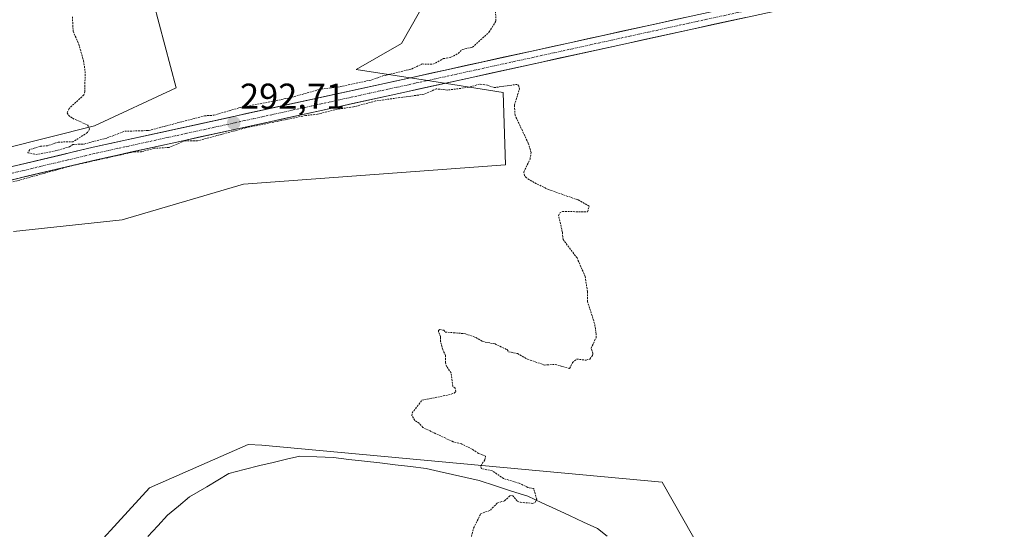
# Model space of a CAD drawing. Units: metres. Extents: x 622141 to 625623, y 4669349 to 4671722.
# Drawn here: x 623609 to 623882, y 4670861 to 4671003 of the extents above; entities that cross this region are included whole.
import ezdxf
from ezdxf.enums import TextEntityAlignment as Align

# ---------------------------------------------------------------- set-up
doc = ezdxf.new("R2010")
doc.units = ezdxf.units.M
doc.header["$MEASUREMENT"] = 0
doc.linetypes.add('TRAZO_Y_PUNTO', pattern=[1, 0.5, -0.25, 0, -0.25])
doc.linetypes.add('TRAZOS', pattern=[0.75, 0.5, -0.25])
for name, color, linetype, lineweight in [('Carretera de calzada única', 19, 'Continuous', 13), ('Carretera de calzada única Cxs', 19, 'Continuous', 13), ('Carretera de calzada única eje', 19, 'TRAZO_Y_PUNTO', 0), ('Carátula', 7, 'Continuous', 5), ('Corriente natural lineal', 142, 'Continuous', 13), ('Cultivos herbáceos CxS', 92, 'Continuous', 0), ('Curva de nivel auxiliar', 36, 'TRAZOS', 0), ('Punto de cota en terreno', 7, 'Continuous', 0), ('Rótulo de punto de cota en terreno', 19, 'Continuous', 0), ('Suelo desnudo CxS', 43, 'Continuous', 0)]:
    doc.layers.add(name, color=color, linetype=linetype, lineweight=lineweight)
doc.styles.add('Arial', font='txt', dxfattribs={"height": 0.2})

# ---------------------------------------------------------------- blocks, each defined once
blk = doc.blocks.new('*U150')
at = {"layer": 'Cultivos herbáceos CxS', "color": 92, "linetype": 'Continuous', "lineweight": 0}
for points in [[(624052.8941, 4670851.7977, 295.6729), (624004.8755, 4670840.4967, 295.6787), (623978.2983, 4670836.0565, 295.0419), (623961.0633, 4670839.4613, 295.2868), (623891.4193, 4670855.4315, 294.7899), (623837.5421, 4670843.0979, 294.0073), (623833.3891, 4670842.1473, 293.9487), (623798.7151, 4670854.0487, 293.3711), (623787.2451, 4670874.3083, 293.1453), (623676.0173, 4670884.5989, 291.848), (623672.2017, 4670884.7331, 291.781), (623644.7491, 4670872.7319, 291.5852), (623622.1061, 4670847.9205, 291.5499), (623608.0883, 4670841.4475, 291.6305)], [(623607.0113, 4670943.9307, 290.3578), (623637.2023, 4670947.1673, 290.5515), (623670.8691, 4670957.1161, 290.9625), (623743.6411, 4670962.4413, 292.2802), (623743.0495, 4670982.5569, 292.4593), (623723.1907, 4670985.6911, 292.5772), (623702.1485, 4670989.0049, 292.4069), (623714.8057, 4670996.2207, 292.2383), (623724.7705, 4671013.8855, 292.234)]]:
    blk.add_polyline3d(points, dxfattribs=at)
blk = doc.blocks.new('5PATER')
at = {"layer": 'Carátula', "linetype": 'Continuous', "lineweight": 5}
h = blk.add_hatch(color=250, dxfattribs=at)
edge = h.paths.add_edge_path()
edge.add_ellipse((0, 0.01), major_axis=(-1.33, -1.34), ratio=0.999422, start_angle=0, end_angle=360)

msp = doc.modelspace()

# ---------------------------------------------------------------- linework, layer by layer
at = {"layer": 'Carretera de calzada única', "color": 19, "linetype": 'Continuous', "lineweight": 13}
for points in [[(623403.7001, 4670767.8701), (623449.2201, 4670825.3601), (623501.4601, 4670890.7801), (623521.9801, 4670916.1201), (623526.3801, 4670921.5801), (623532.9101, 4670928.3401), (623540.2101, 4670934.2001), (623549.5201, 4670940.0701), (623558.8701, 4670944.6201), (623567.8801, 4670948.0401), (623582.6701, 4670952.6201), (623629.9401, 4670963.8701), (623796.0501, 4671000.3101), (623957.9901, 4671035.5301), (624007.5701, 4671046.4301), (624097.5801, 4671066.0801), (624116.1001, 4671071.3501), (624158.8301, 4671086.9901), (624167.1801, 4671089.6901), (624174.9601, 4671091.5501), (624184.9501, 4671093.0001), (624194.7301, 4671093.7301), (624266.6501, 4671096.4301), (624287.5101, 4671097.1301)], [(624033.4401, 4671055.7401), (624006.8001, 4671049.9301), (623957.2201, 4671039.0301), (623795.2901, 4671003.8101), (623718.1101, 4670986.8801), (623629.1401, 4670967.3601), (623581.7201, 4670956.0801), (623566.7101, 4670951.4301), (623557.4501, 4670947.9101), (623547.7801, 4670943.2101), (623538.1301, 4670937.1201), (623530.4901, 4670930.9901), (623523.6901, 4670923.9501), (623519.1901, 4670918.3701), (623498.6701, 4670893.0301), (623446.4201, 4670827.5901), (623387.4201, 4670753.0801), (623380.0801, 4670744.6201), (623372.2601, 4670736.6201), (623365.1701, 4670730.1001), (623359.3501, 4670725.3701), (623271.4701, 4670662.0701)]]:
    msp.add_lwpolyline(points, dxfattribs=at)
at = {"layer": 'Carretera de calzada única Cxs', "color": 19, "linetype": 'Continuous', "lineweight": 13}
for points in [[(623605.4301, 4670961.7201, 292.4642), (623610.1721, 4670962.8481, 292.5595), (623614.9141, 4670963.9761, 292.6461), (623619.6561, 4670965.1041, 292.5306), (623624.3981, 4670966.2321, 292.4285), (623629.1401, 4670967.3601, 292.4593), (623633.8227, 4670968.3874, 292.6042), (623638.5053, 4670969.4148, 292.5794), (623643.1879, 4670970.4422, 292.4563), (623647.8706, 4670971.4695, 292.2762), (623652.5532, 4670972.4969, 292.3374), (623657.2358, 4670973.5243, 292.6817), (623661.9185, 4670974.5516, 292.4684), (623666.6011, 4670975.579, 292.3195), (623671.2837, 4670976.6064, 292.4072), (623675.9664, 4670977.6337, 292.5134), (623680.649, 4670978.6611, 292.6447), (623685.3316, 4670979.6885, 292.5342), (623690.0143, 4670980.7159, 292.4731), (623694.6969, 4670981.7432, 292.3986), (623699.3795, 4670982.7706, 292.4553), (623704.0622, 4670983.798, 292.6662), (623708.7448, 4670984.8253, 292.6272), (623713.4274, 4670985.8527, 292.5535), (623718.1101, 4670986.8801, 292.6287), (623722.9338, 4670987.9382, 292.834), (623727.7576, 4670988.9963, 292.9381), (623732.5813, 4670990.0544, 292.9039), (623737.4051, 4670991.1126, 292.8559), (623742.2288, 4670992.1707, 292.8876), (623747.0526, 4670993.2288, 293.1386), (623751.8763, 4670994.2869, 293.1984), (623756.7001, 4670995.3451, 293.1979), (623761.5238, 4670996.4032, 293.1958), (623766.3476, 4670997.4613, 293.3088), (623771.1713, 4670998.5194, 293.4073), (623775.9951, 4670999.5776, 293.445), (623780.8188, 4671000.6357, 293.4663), (623785.6426, 4671001.6938, 293.4303), (623790.4663, 4671002.7519, 293.5445), (623795.2901, 4671003.8101, 293.6705)], [(623810.3389, 4671003.4177, 293.7735), (623805.5759, 4671002.3818, 293.6887), (623800.813, 4671001.3459, 293.5677), (623796.0501, 4671000.3101, 293.5022), (623791.3041, 4670999.2689, 293.4505), (623786.5581, 4670998.2278, 293.5527), (623781.8121, 4670997.1866, 293.4864), (623777.0661, 4670996.1455, 293.3878), (623772.3201, 4670995.1043, 293.3326), (623767.5741, 4670994.0632, 293.3295), (623762.8281, 4670993.0221, 293.287), (623758.0821, 4670991.9809, 293.1998), (623753.3361, 4670990.9398, 293.0739), (623748.5901, 4670989.8986, 292.9562), (623743.8441, 4670988.8575, 292.9379), (623739.0981, 4670987.8163, 292.9345), (623734.3521, 4670986.7752, 292.8071), (623729.6061, 4670985.7341, 292.7252), (623724.8601, 4670984.6929, 292.7273), (623720.1141, 4670983.6518, 292.8429), (623715.3681, 4670982.6106, 292.6464), (623710.6221, 4670981.5695, 292.4798), (623705.8761, 4670980.5283, 292.3397), (623701.1301, 4670979.4872, 292.2816), (623696.3841, 4670978.4461, 292.5369), (623691.6381, 4670977.4049, 292.5364), (623686.8921, 4670976.3638, 292.3444), (623682.1461, 4670975.3226, 292.1985), (623677.4001, 4670974.2815, 292.3181), (623672.6541, 4670973.2403, 292.445), (623667.9081, 4670972.1992, 292.3682), (623663.1621, 4670971.1581, 292.2389), (623658.4161, 4670970.1169, 292.1551), (623653.6701, 4670969.0758, 292.2594), (623648.9241, 4670968.0346, 292.4227), (623644.1781, 4670966.9935, 292.2991), (623639.4321, 4670965.9523, 292.1936), (623634.6861, 4670964.9112, 292.2357), (623629.9401, 4670963.8701, 292.3911), (623625.2131, 4670962.7451, 292.3597), (623620.4861, 4670961.6201, 292.27), (623615.7591, 4670960.4951, 292.1858), (623611.0321, 4670959.3701, 292.2455), (623606.3051, 4670958.2451, 292.4192)]]:
    msp.add_polyline3d(points, dxfattribs=at)
at = {"layer": 'Carretera de calzada única eje', "color": 19, "linetype": 'TRAZO_Y_PUNTO', "lineweight": 0}
msp.add_lwpolyline([(624034.5817, 4671054.1617), (624007.1801, 4671048.1801), (623957.6001, 4671037.2801), (623795.6601, 4671002.0601), (623718.4901, 4670985.1301), (623629.5301, 4670965.6201), (623582.1901, 4670954.3501), (623567.2901, 4670949.7401), (623558.1501, 4670946.2701), (623548.6401, 4670941.6301), (623539.1601, 4670935.6601), (623531.6901, 4670929.6701), (623525.0301, 4670922.7701), (623520.5701, 4670917.2501), (623500.0601, 4670891.9101), (623447.8101, 4670826.4801), (623400.7561, 4670767.0527)], dxfattribs=at)
at = {"layer": 'Corriente natural lineal', "color": 142, "linetype": 'Continuous', "lineweight": 13}
msp.add_polyline3d([(623771.9205, 4670859.2412, 292.8066), (623769.2157, 4670861.3878, 292.7881), (623765.3506, 4670863.1809, 292.7541), (623761.4855, 4670864.974, 292.7092), (623757.6204, 4670866.767, 292.6671), (623753.7553, 4670868.5601, 292.5548), (623749.8902, 4670870.3532, 292.4886), (623745.3743, 4670871.8142, 292.3977), (623740.8584, 4670873.2753, 292.3562), (623736.3425, 4670874.7363, 292.3463), (623732.6567, 4670875.583, 292.3739), (623728.9709, 4670876.4298, 292.3359), (623725.2851, 4670877.2765, 292.2735), (623721.5993, 4670878.1233, 292.2336), (623717.3158, 4670878.6214, 292.1891), (623713.0323, 4670879.1195, 292.1633), (623708.7489, 4670879.6176, 292.1046), (623704.4654, 4670880.1156, 292.0545), (623700.1819, 4670880.6137, 292.0086), (623695.8984, 4670881.1118, 291.873), (623691.2165, 4670881.311, 292.0073), (623686.5345, 4670881.5102, 291.9736), (623682.8155, 4670880.6469, 291.9457), (623679.0965, 4670879.7835, 291.9176), (623675.3775, 4670878.9202, 291.9245), (623671.094, 4670877.8244, 291.9067), (623666.8105, 4670876.7287, 291.8302), (623663.7353, 4670874.8544, 291.7735), (623660.6601, 4670872.9801, 291.6989), (623658.2551, 4670871.6051, 291.6874), (623655.8501, 4670870.2301, 291.6498), (623652.8201, 4670867.6501, 291.5399), (623649.7901, 4670865.0701, 291.4919), (623647.0601, 4670862.1476, 291.4691), (623644.3301, 4670859.2251, 291.4556)], dxfattribs=at)
at = {"layer": 'Cultivos herbáceos CxS', "color": 92, "linetype": 'Continuous', "lineweight": 0}
for points in [[(623325.9441, 4671130.4661, 289.0589), (623341.9183, 4671117.4501, 289.6699), (623354.3427, 4671116.2667, 291.46), (623369.7255, 4671113.9005, 294.2222), (623383.9247, 4671102.6591, 293.7981), (623392.2077, 4671092.0095, 293.3403), (623399.1141, 4671069.5231, 293.921), (623422.0619, 4671066.2529, 294.0725), (623448.7953, 4671046.1211, 293.7516), (623478.9855, 4671024.5471, 292.701), (623498.3929, 4671002.9709, 294.2947), (623525.9175, 4670995.5725, 293.2607), (623530.6501, 4670952.3831, 293.1103), (623540.4057, 4670950.8721, 293.153), (623629.4565, 4670973.3093, 292.4352), (623652.1855, 4670983.8559, 291.6291), (623645.8285, 4671007.5785, 291.9218), (623637.2031, 4671021.6021, 291.8953), (623631.9917, 4671036.5577, 291.8064), (623613.7679, 4671059.7073, 291.6569), (623589.7609, 4671073.3829, 291.8088), (623560.3637, 4671074.6053, 292.0116), (623569.2755, 4671085.2501, 291.845)], [(623607.0113, 4670943.9307, 290.3578), (623637.2023, 4670947.1673, 290.5515), (623670.8691, 4670957.1161, 290.9625), (623743.6411, 4670962.4413, 292.2802), (623743.0495, 4670982.5569, 292.4593), (623723.1907, 4670985.6911, 292.5772), (623702.1485, 4670989.0049, 292.4069), (623714.8057, 4670996.2207, 292.2383), (623724.7705, 4671013.8855, 292.234)], [(623645.8285, 4671007.5785, 291.9218), (623652.1855, 4670983.8559, 291.6291), (623629.4565, 4670973.3093, 292.4352), (623540.4057, 4670950.8721, 293.153), (623540.4057, 4670950.8721, 293.153), (623530.6501, 4670952.3831, 293.1103), (623525.9175, 4670995.5725, 293.2607), (623498.3929, 4671002.9709, 294.2947)], [(624052.8941, 4670851.7977, 295.6729), (624004.8755, 4670840.4967, 295.6787), (623978.2983, 4670836.0565, 295.0419), (623961.0633, 4670839.4613, 295.2868), (623891.4193, 4670855.4315, 294.7899), (623837.5421, 4670843.0979, 294.0073), (623833.3891, 4670842.1473, 293.9487), (623798.7151, 4670854.0487, 293.3711), (623787.2451, 4670874.3083, 293.1453), (623676.0173, 4670884.5989, 291.848), (623672.2017, 4670884.7331, 291.781), (623644.7491, 4670872.7319, 291.5852), (623622.1061, 4670847.9205, 291.5499), (623608.0883, 4670841.4475, 291.6305)]]:
    msp.add_polyline3d(points, dxfattribs=at)
at = {"layer": 'Curva de nivel auxiliar', "color": 36, "linetype": 'TRAZOS', "lineweight": 0}
for points in [[(623623.35, 4671003.61, 292.5), (623623.53, 4670999.58, 292.5), (623625.09, 4670996.05, 292.5), (623626.44, 4670991.39, 292.5), (623626.87, 4670988.44, 292.5), (623626.8, 4670982.87, 292.5), (623626.52, 4670981.88, 292.5), (623622.41, 4670978.12, 292.5), (623621.89, 4670976.92, 292.5), (623622.23, 4670976.24, 292.5), (623623.38, 4670975.4, 292.5), (623627.57, 4670973.55, 292.5), (623628.13, 4670972.46, 292.5), (623627.49, 4670971.44, 292.5), (623623.59, 4670968.88, 292.5), (623619.4, 4670968.79, 292.5), (623616.43, 4670967.78, 292.5), (623614.38, 4670967.61, 292.5), (623611.48, 4670966.7, 292.5), (623610.93, 4670965.83, 292.5), (623613.19, 4670965.34, 292.5), (623618.58, 4670966.32, 292.5), (623622.5, 4670967.45, 292.5), (623623.45, 4670968.13, 292.5), (623626.59, 4670968.25, 292.5), (623632.97, 4670969.95, 292.5), (623637.87, 4670971.8, 292.5), (623644.51, 4670972.01, 292.5), (623660.07, 4670976.1, 292.5), (623662.61, 4670976.26, 292.5), (623669.62, 4670978.28, 292.5), (623683.54, 4670981.05, 292.5), (623692.46, 4670983.55, 292.5), (623697.03, 4670984.05, 292.5), (623706.56, 4670986.1, 292.5), (623709.56, 4670987.17, 292.5), (623717.56, 4670989.09, 292.5), (623720.49, 4670990.5, 292.5), (623723.53, 4670990.41, 292.5), (623726.44, 4670991.98, 292.5), (623728.53, 4670992.35, 292.5), (623730.5, 4670993.41, 292.5), (623731.69, 4670994.55, 292.5), (623734.47, 4670995.16, 292.5), (623739.16, 4670999.39, 292.5), (623741.04, 4671002.47, 292.5), (623740.85, 4671005.91, 292.5)], [(623734, 4670858.5, 292.5), (623734.83, 4670861.52, 292.5), (623736.76, 4670865.46, 292.5), (623739.47, 4670866.49, 292.5), (623741.48, 4670868.57, 292.5), (623743.43, 4670869.08, 292.5), (623744.87, 4670870.44, 292.5), (623745.65, 4670870.6, 292.5), (623746.95, 4670869, 292.5), (623747.81, 4670868.69, 292.5), (623751.22, 4670868.39, 292.5), (623751.89, 4670868.63, 292.5), (623752.36, 4670869.57, 292.5), (623751.51, 4670872.5, 292.5), (623749.89, 4670872.82, 292.5), (623747.5, 4670873.98, 292.5), (623743.17, 4670875.27, 292.5), (623739.99, 4670877.46, 292.5), (623737, 4670878.02, 292.5), (623736.78, 4670878.81, 292.5), (623737.98, 4670880.53, 292.5), (623738.13, 4670881.51, 292.5), (623736.19, 4670882.25, 292.5), (623734.45, 4670883.46, 292.5), (623731.46, 4670884.9, 292.5), (623729.11, 4670885.52, 292.5), (623720.72, 4670889.45, 292.5), (623719.67, 4670890.67, 292.5), (623718.47, 4670891.46, 292.5), (623717.65, 4670892.82, 292.5), (623717.74, 4670893.51, 292.5), (623720.47, 4670897.08, 292.5), (623727.86, 4670898.52, 292.5), (623729.45, 4670899.04, 292.5), (623729.85, 4670899.46, 292.5), (623729.66, 4670900.38, 292.5), (623729.03, 4670900.93, 292.5), (623728.57, 4670904.62, 292.5), (623727.37, 4670906.36, 292.5), (623726.99, 4670907.52, 292.5), (623727.03, 4670909.5, 292.5), (623726.24, 4670911.11, 292.5), (623725.66, 4670913.39, 292.5), (623725.65, 4670914.77, 292.5), (623725.1, 4670916.02, 292.5), (623725.06, 4670916.45, 292.5), (623725.4, 4670916.67, 292.5), (623726.51, 4670916.5, 292.5), (623726.91, 4670916, 292.5), (623732.55, 4670915.53, 292.5), (623735.43, 4670914.45, 292.5), (623737.33, 4670913.36, 292.5), (623740.77, 4670912.69, 292.5), (623744.11, 4670911.11, 292.5), (623744.55, 4670910.53, 292.5), (623747.01, 4670910, 292.5), (623749.83, 4670908.47, 292.5), (623754.46, 4670906.84, 292.5), (623757.47, 4670907.01, 292.5), (623761.51, 4670905.85, 292.5), (623762.31, 4670907.5, 292.5), (623763.49, 4670908.51, 292.5), (623766.09, 4670908.18, 292.5), (623767.1, 4670908.51, 292.5), (623767.87, 4670909.46, 292.5), (623767.99, 4670910.02, 292.5), (623767.47, 4670911.49, 292.5), (623768.84, 4670914.4, 292.5), (623768.9, 4670915.43, 292.5), (623768.42, 4670918.38, 292.5), (623766.48, 4670924.46, 292.5), (623766.45, 4670927.26, 292.5), (623765.83, 4670931.42, 292.5), (623763.55, 4670936.58, 292.5), (623759.67, 4670941.76, 292.5), (623759.47, 4670943.88, 292.5), (623758.43, 4670948.32, 292.5), (623758.67, 4670949.01, 292.5), (623759.49, 4670949.49, 292.5), (623766.5, 4670949.42, 292.5), (623766.92, 4670951.02, 292.5), (623763.83, 4670952.72, 292.5), (623755.66, 4670955.6, 292.5), (623751.6, 4670957.56, 292.5), (623749.49, 4670958.86, 292.5), (623748.95, 4670959.51, 292.5), (623748.76, 4670960.46, 292.5), (623750.49, 4670964.02, 292.5), (623750.8, 4670965.87, 292.5), (623750, 4670968.5, 292.5), (623746.34, 4670976.23, 292.5), (623746.15, 4670979.08, 292.5), (623747.53, 4670983.47, 292.5), (623747.42, 4670984.34, 292.5), (623746.91, 4670984.84, 292.5), (623740.5, 4670983.93, 292.5), (623738.67, 4670984.62, 292.5), (623736.45, 4670984.9, 292.5), (623733.53, 4670984.02, 292.5), (623727.63, 4670983.26, 292.5), (623724.46, 4670983.59, 292.5), (623721.05, 4670982.08, 292.5), (623707.58, 4670980.22, 292.5), (623701.44, 4670978.56, 292.5), (623696.97, 4670977.96, 292.5), (623691.45, 4670976.55, 292.5), (623688.11, 4670976.17, 292.5), (623671.42, 4670972.74, 292.5), (623658.07, 4670969.12, 292.5), (623654.51, 4670969.12, 292.5), (623650.19, 4670967.3, 292.5), (623646.04, 4670967.07, 292.5), (623642.57, 4670966.11, 292.5), (623640.51, 4670966.09, 292.5), (623623.15, 4670962.23, 292.5), (623604.55, 4670957.09, 292.5)]]:
    msp.add_polyline3d(points, dxfattribs=at)
at = {"layer": 'Suelo desnudo CxS', "color": 43, "linetype": 'Continuous', "lineweight": 0}
for points in [[(623325.9441, 4671130.4661, 289.0589), (623341.9183, 4671117.4501, 289.6699), (623354.3427, 4671116.2667, 291.46), (623369.7255, 4671113.9005, 294.2222), (623383.9247, 4671102.6591, 293.7981), (623392.2077, 4671092.0095, 293.3403), (623399.1141, 4671069.5231, 293.921), (623422.0619, 4671066.2529, 294.0725), (623448.7953, 4671046.1211, 293.7516), (623478.9855, 4671024.5471, 292.701), (623498.3929, 4671002.9709, 294.2947), (623525.9175, 4670995.5725, 293.2607), (623530.6501, 4670952.3831, 293.1103), (623540.4057, 4670950.8721, 293.153), (623629.4565, 4670973.3093, 292.4352), (623652.1855, 4670983.8559, 291.6291), (623645.8285, 4671007.5785, 291.9218), (623637.2031, 4671021.6021, 291.8953), (623631.9917, 4671036.5577, 291.8064), (623613.7679, 4671059.7073, 291.6569), (623589.7609, 4671073.3829, 291.8088), (623560.3637, 4671074.6053, 292.0116), (623569.2755, 4671085.2501, 291.845)], [(623724.7705, 4671013.8855, 292.234), (623714.8057, 4670996.2207, 292.2383), (623702.1485, 4670989.0049, 292.4069), (623723.1907, 4670985.6911, 292.5772), (623743.0495, 4670982.5569, 292.4593), (623743.6411, 4670962.4413, 292.2802), (623670.8691, 4670957.1161, 290.9625), (623637.2023, 4670947.1673, 290.5515), (623607.0113, 4670943.9307, 290.3578)], [(623607.0113, 4670943.9307, 290.3578), (623637.2023, 4670947.1673, 290.5515), (623670.8691, 4670957.1161, 290.9625), (623743.6411, 4670962.4413, 292.2802), (623743.0495, 4670982.5569, 292.4593), (623723.1907, 4670985.6911, 292.5772), (623702.1485, 4670989.0049, 292.4069), (623714.8057, 4670996.2207, 292.2383), (623724.7705, 4671013.8855, 292.234)], [(623498.3929, 4671002.9709, 294.2947), (623525.9175, 4670995.5725, 293.2607), (623530.6501, 4670952.3831, 293.1103), (623540.4057, 4670950.8721, 293.153), (623629.4565, 4670973.3093, 292.4352), (623652.1855, 4670983.8559, 291.6291), (623645.8285, 4671007.5785, 291.9218)], [(623608.0883, 4670841.4475, 291.6305), (623622.1061, 4670847.9205, 291.5499), (623644.7491, 4670872.7319, 291.5852), (623672.2017, 4670884.7331, 291.781), (623676.0173, 4670884.5989, 291.848), (623787.2451, 4670874.3083, 293.1453), (623798.7151, 4670854.0487, 293.3711), (623833.3891, 4670842.1473, 293.9487), (623837.5421, 4670843.0979, 294.0073), (623891.4193, 4670855.4315, 294.7899), (623961.0633, 4670839.4613, 295.2868), (623978.2983, 4670836.0565, 295.0419), (624004.8755, 4670840.4967, 295.6787), (624052.8941, 4670851.7977, 295.6729)], [(624052.8941, 4670851.7977, 295.6729), (624004.8755, 4670840.4967, 295.6787), (623978.2983, 4670836.0565, 295.0419), (623961.0633, 4670839.4613, 295.2868), (623891.4193, 4670855.4315, 294.7899), (623837.5421, 4670843.0979, 294.0073), (623833.3891, 4670842.1473, 293.9487), (623798.7151, 4670854.0487, 293.3711), (623787.2451, 4670874.3083, 293.1453), (623676.0173, 4670884.5989, 291.848), (623672.2017, 4670884.7331, 291.781), (623644.7491, 4670872.7319, 291.5852), (623622.1061, 4670847.9205, 291.5499), (623608.0883, 4670841.4475, 291.6305)]]:
    msp.add_polyline3d(points, dxfattribs=at)

# ---------------------------------------------------------------- block references
at = {"layer": 'Cultivos herbáceos CxS', "color": 92, "linetype": 'Continuous', "lineweight": 0}
msp.add_blockref('*U150', (0, 0), dxfattribs=at)
at = {"layer": 'Punto de cota en terreno', "linetype": 'Continuous', "lineweight": 0}
msp.add_blockref('5PATER', (623668.16, 4670974.09, 292.71), dxfattribs=at)

# ---------------------------------------------------------------- texts
at = {"layer": 'Rótulo de punto de cota en terreno', "color": 19, "linetype": 'Continuous', "lineweight": 0, "style": 'Arial'}
msp.add_text('292,71', height=7, dxfattribs=at).set_placement((623669.9239, 4670975.8539), align=Align.BOTTOM_LEFT)

doc.saveas('drawing.dxf')
